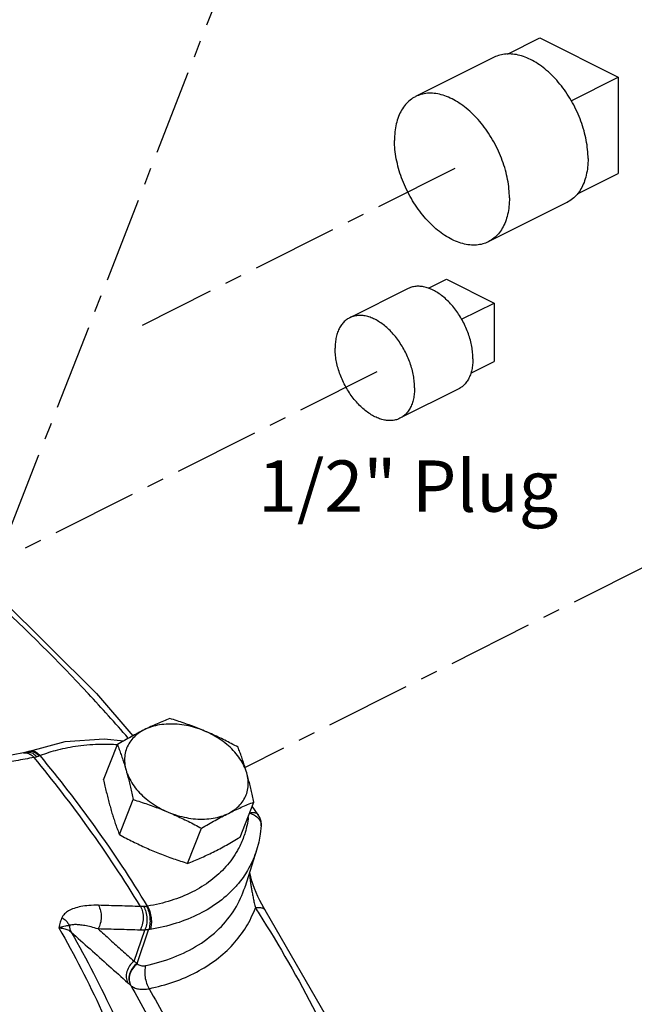
# Model space of a CAD drawing. Extents: x -91.1 to 8.7, y 23.9 to 115.7.
# Drawn here: x -14.9 to -10.4, y 68.1 to 75.3 of the extents above; entities that cross this region are included whole.
import ezdxf

# ---------------------------------------------------------------- set-up
doc = ezdxf.new("R2010")
doc.units = 0
doc.header["$LTSCALE"] = 0.5
doc.header["$MEASUREMENT"] = 0
doc.linetypes.add('CENTER', pattern=[2, 1.25, -0.25, 0.25, -0.25])
doc.linetypes.add('PHANTOM', pattern=[2.5, 1.25, -0.25, 0.25, -0.25, 0.25, -0.25])
doc.layers.get('0').update_dxf_attribs({"linetype": 'CONTINUOUS'})
for name, color, linetype in [('CEN', 5, 'CENTER'), ('DIM', 3, 'CONTINUOUS'), ('Phan', 1, 'PHANTOM')]:
    doc.layers.add(name, color=color, linetype=linetype)

msp = doc.modelspace()

# ---------------------------------------------------------------- linework, layer by layer
at = {"linetype": 'Continuous'}
for p, q in [((-11.307, 74.9997), (-11.0715, 75.1174)), ((-11.0715, 75.1174), (-10.497, 74.8301)), ((-11.4034, 74.9762), (-11.9779, 74.689)), ((-10.8404, 74.6584), (-10.497, 74.8301)), ((-10.497, 74.8301), (-10.497, 74.1265)), ((-10.7951, 73.9774), (-10.497, 74.1265)), ((-10.8723, 73.9141), (-11.4468, 73.6269)), ((-12.0337, 73.2851), (-12.4599, 73.0719)), ((-11.8844, 73.2881), (-11.753, 73.3538)), ((-11.753, 73.3538), (-11.4042, 73.1795)), ((-11.6416, 73.0608), (-11.4042, 73.1795)), ((-11.4042, 73.1795), (-11.4042, 72.7523)), ((-11.5747, 72.6671), (-11.4042, 72.7523)), ((-11.6661, 72.5498), (-12.0923, 72.3367))]:
    msp.add_line(p, q, dxfattribs=at)
for points, start_tangent, end_tangent in [([(-10.718, 74.2353), (-10.7213, 74.3014), (-10.7312, 74.3697), (-10.7475, 74.4393), (-10.7699, 74.5089), (-10.7982, 74.5776), (-10.8318, 74.6441), (-10.8702, 74.7076), (-10.9129, 74.7669), (-10.9591, 74.8211), (-11.0081, 74.8693), (-11.0592, 74.9109), (-11.1115, 74.9452), (-11.1642, 74.9715), (-11.2165, 74.9896), (-11.2676, 74.9991), (-11.3166, 74.9998), (-11.3628, 74.9918), (-11.4034, 74.9762)], (0, 1), (-0.894461, -0.447147)), ([(-11.9779, 74.689), (-11.98, 74.6879), (-12.0184, 74.6629), (-12.052, 74.63), (-12.0803, 74.5896), (-12.1027, 74.5424), (-12.119, 74.4891), (-12.1289, 74.4306), (-12.1322, 74.3678)], (-0.894461, -0.447147), (0, -1)), ([(-11.2925, 73.948), (-11.2958, 74.0141), (-11.3057, 74.0825), (-11.322, 74.152), (-11.3444, 74.2217), (-11.3727, 74.2903), (-11.4063, 74.3569), (-11.4447, 74.4203), (-11.4874, 74.4796), (-11.5336, 74.5338), (-11.5826, 74.5821), (-11.6337, 74.6237), (-11.686, 74.6579), (-11.7387, 74.6843), (-11.791, 74.7023), (-11.8421, 74.7118), (-11.8911, 74.7126), (-11.9373, 74.7046), (-11.9779, 74.689)], (0, 1), (-0.894461, -0.447147)), ([(-11.4468, 73.6269), (-11.4874, 73.6113), (-11.5336, 73.6033), (-11.5826, 73.604), (-11.6337, 73.6135), (-11.686, 73.6315), (-11.7387, 73.6579), (-11.791, 73.6922), (-11.8421, 73.7338), (-11.8911, 73.782), (-11.9373, 73.8362), (-11.98, 73.8955), (-12.0184, 73.9589), (-12.052, 74.0255), (-12.0803, 74.0942), (-12.1027, 74.1638), (-12.119, 74.2334), (-12.1289, 74.3017), (-12.1322, 74.3678)], (-0.894461, -0.447147), (0, 1)), ([(-10.718, 74.2353), (-10.7213, 74.1725), (-10.7312, 74.114), (-10.7475, 74.0607), (-10.7699, 74.0135), (-10.7982, 73.9731), (-10.8318, 73.9402), (-10.8702, 73.9152), (-10.8723, 73.9141)], (0, -1), (-0.894461, -0.447147)), ([(-11.2925, 73.948), (-11.2958, 73.8852), (-11.3057, 73.8267), (-11.322, 73.7734), (-11.3444, 73.7262), (-11.3727, 73.6858), (-11.4063, 73.6529), (-11.4447, 73.6279), (-11.4468, 73.6269)], (0, -1), (-0.894461, -0.447147)), ([(-11.5592, 72.7721), (-11.5614, 72.8161), (-11.5677, 72.8615), (-11.5781, 72.9078), (-11.5925, 72.9542), (-11.6107, 73.0001), (-11.6323, 73.0447), (-11.6572, 73.0875), (-11.6848, 73.1278), (-11.7148, 73.1651), (-11.7468, 73.1987), (-11.7803, 73.2283), (-11.8148, 73.2533), (-11.8499, 73.2734), (-11.8849, 73.2883), (-11.9194, 73.2978), (-11.9529, 73.3018), (-11.9849, 73.3002), (-12.015, 73.2929), (-12.0337, 73.2851)], (0, 1), (-0.89448, -0.447108)), ([(-12.4599, 73.0719), (-12.4689, 73.0671), (-12.4937, 73.0491), (-12.5153, 73.0261), (-12.5335, 72.9984), (-12.5479, 72.9664), (-12.5583, 72.9306), (-12.5646, 72.8915), (-12.5668, 72.8496)], (-0.89448, -0.447108), (0, -1)), ([(-11.9855, 72.559), (-11.9876, 72.603), (-11.9939, 72.6484), (-12.0044, 72.6947), (-12.0188, 72.7411), (-12.037, 72.7869), (-12.0586, 72.8316), (-12.0834, 72.8744), (-12.111, 72.9147), (-12.1411, 72.952), (-12.1731, 72.9856), (-12.2066, 73.0151), (-12.2411, 73.0402), (-12.2761, 73.0603), (-12.3112, 73.0752), (-12.3457, 73.0847), (-12.3792, 73.0887), (-12.4112, 73.087), (-12.4412, 73.0798), (-12.4599, 73.0719)], (0, 1), (-0.89448, -0.447108)), ([(-12.0923, 72.3367), (-12.111, 72.3288), (-12.1411, 72.3216), (-12.1731, 72.32), (-12.2066, 72.3239), (-12.2411, 72.3334), (-12.2761, 72.3484), (-12.3112, 72.3685), (-12.3457, 72.3935), (-12.3792, 72.423), (-12.4112, 72.4567), (-12.4412, 72.4939), (-12.4689, 72.5342), (-12.4937, 72.577), (-12.5153, 72.6217), (-12.5335, 72.6676), (-12.5479, 72.714), (-12.5583, 72.7602), (-12.5646, 72.8057), (-12.5668, 72.8496)], (-0.89448, -0.447108), (0, 1)), ([(-11.5592, 72.7721), (-11.5614, 72.7303), (-11.5677, 72.6912), (-11.5781, 72.6554), (-11.5925, 72.6234), (-11.6107, 72.5957), (-11.6323, 72.5726), (-11.6572, 72.5547), (-11.6661, 72.5498)], (0, -1), (-0.89448, -0.447108)), ([(-11.9855, 72.559), (-11.9876, 72.5172), (-11.9939, 72.478), (-12.0044, 72.4422), (-12.0188, 72.4102), (-12.037, 72.3825), (-12.0586, 72.3595), (-12.0834, 72.3415), (-12.0923, 72.3367)], (0, -1), (-0.89448, -0.447108))]:
    msp.add_spline(points, degree=3, dxfattribs=dict(at, start_tangent=start_tangent, end_tangent=end_tangent))
at = {"layer": 'CEN'}
for p, q in [((-12.1887, 78.5879), (-18.1028, 63.4281)), ((-11.6911, 74.1638), (-13.9773, 73.0158)), ((-12.2612, 72.6768), (-15.214, 71.1941)), ((-8.4744, 72.1693), (-13.2244, 69.7841))]:
    msp.add_line(p, q, dxfattribs=at)
at = {"layer": 'Phan', "linetype": 'Continuous'}
for p, q in [((-14.2548, 69.9931), (-14.1096, 69.9788)), ((-14.8081, 69.8999), (-14.8242, 69.8946)), ((-14.7995, 69.9031), (-14.8081, 69.8999)), ((-14.2586, 69.6941), (-14.1571, 69.9509)), ((-14.8243, 69.8946), (-14.8437, 69.8901)), ((-14.1426, 69.2926), (-14.0411, 69.5495)), ((-13.2612, 69.274), (-13.1597, 69.5308)), ((-13.128, 69.4384), (-13.1715, 69.5009)), ((-13.128, 69.4384), (-13.128, 69.4384)), ((-13.6439, 69.0826), (-13.5425, 69.3394)), ((-13.1403, 69.1796), (-13.2239, 68.9126)), ((-13.1893, 69.0105), (-13.1907, 69.0187)), ((-13.1832, 68.9834), (-13.1893, 69.0105)), ((-13.103, 68.7846), (-13.1176, 68.8123)), ((-13.0771, 68.7408), (-13.0771, 68.7408)), ((-14.0355, 68.3678), (-13.9575, 68.5952)), ((-14.014, 68.351), (-13.9293, 68.5979)), ((-14.0619, 68.1925), (-14.0598, 68.1905))]:
    msp.add_line(p, q, dxfattribs=at)
for points in [[(-15.7755, 71.6744), (-15.0093, 71.019), (-14.3111, 70.3243), (-14.0456, 70.0148)], [(-14.7995, 69.9031), (-14.5398, 69.9728), (-14.2548, 69.9931)], [(-14.8437, 69.8901), (-14.9196, 69.8764), (-15.0307, 69.8559), (-15.1099, 69.8411)], [(-13.1064, 69.3583), (-13.1078, 69.3887), (-13.1171, 69.4189), (-13.128, 69.4384)], [(-13.1064, 69.3584), (-13.1132, 69.2974), (-13.1245, 69.2378), (-13.1403, 69.1796)], [(-13.1555, 68.898), (-13.166, 68.9267), (-13.1753, 68.9553), (-13.1832, 68.9834)], [(-13.1176, 68.8123), (-13.1312, 68.8407), (-13.1439, 68.8693), (-13.1555, 68.898)], [(-13.0771, 68.7408), (-13.0876, 68.7577), (-13.103, 68.7846)], [(-12.2326, 67.0613), (-12.27, 67.1731), (-12.6285, 67.9629), (-13.0771, 68.7408)]]:
    msp.add_lwpolyline(points, dxfattribs=at)
for points, start_tangent, end_tangent in [([(-14.0786, 69.9986), (-14.3696, 70.3231), (-15.0611, 71.0111), (-15.8007, 71.645)], (-0.653689, 0.756764), (-0.781893, 0.623413)), ([(-13.7744, 70.1423), (-13.8207, 70.1235), (-13.8665, 70.1039), (-13.9131, 70.0827), (-13.9606, 70.0596)], (-0.930813, -0.365497), (-0.894427, -0.447214)), ([(-13.5199, 70.0503), (-13.5697, 70.0706), (-13.6199, 70.0898), (-13.6703, 70.108), (-13.7214, 70.1253), (-13.7744, 70.1423)], (-0.921586, 0.388175), (-0.954699, 0.297574)), ([(-13.9606, 70.0596), (-14.009, 70.0347), (-14.0576, 70.0083), (-14.1066, 69.9805), (-14.1571, 69.9509)], (-0.894427, -0.447214), (-0.858598, -0.512649)), ([(-13.9606, 70.0596), (-14.0066, 70.0315), (-14.0446, 69.9972), (-14.074, 69.9574), (-14.0939, 69.9131), (-14.104, 69.8652), (-14.104, 69.8149), (-14.094, 69.7632)], (-0.894427, -0.447214), (0.277518, -0.96072)), ([(-13.5199, 70.0503), (-13.5857, 70.0741), (-13.6531, 70.0907), (-13.7205, 70.0998), (-13.7863, 70.1012), (-13.8492, 70.0949), (-13.9077, 70.0809), (-13.9606, 70.0596)], (-0.921586, 0.388175), (-0.894427, -0.447214)), ([(-13.2757, 69.9322), (-13.325, 69.9583), (-13.3733, 69.9829), (-13.4217, 70.0063), (-13.4705, 70.0288), (-13.5199, 70.0503)], (-0.880095, 0.474799), (-0.921586, 0.388175)), ([(-13.2126, 69.7445), (-13.2324, 69.7964), (-13.2617, 69.8474), (-13.2998, 69.8963), (-13.3457, 69.942), (-13.3985, 69.9835), (-13.457, 70.0198), (-13.5199, 70.0503)], (-0.277518, 0.96072), (-0.921586, 0.388175)), ([(-14.808, 69.8998), (-14.7895, 69.9028)], (0.939836, 0.341625), (0.999657, -0.026207)), ([(-14.7995, 69.903), (-14.7813, 69.9059)], (0.936975, 0.349396), (0.999248, -0.038786)), ([(-14.7895, 69.9028), (-14.7583, 69.8931)], (0.999657, -0.026207), (0.868426, -0.495819)), ([(-14.7813, 69.9059), (-14.7512, 69.8959), (-14.7215, 69.8703)], (0.999248, -0.038786), (0.654537, -0.75603)), ([(-14.1571, 69.9495), (-14.2735, 69.9519), (-14.4449, 69.9394), (-14.595, 69.9105), (-14.7215, 69.8703)], (-0.998408, 0.056405), (-0.933179, -0.359413)), ([(-14.1571, 69.9509), (-14.1434, 69.9143), (-14.1304, 69.8779), (-14.1179, 69.8408), (-14.1057, 69.8026), (-14.094, 69.7632)], (0.357766, -0.933811), (0.277518, -0.96072)), ([(-13.2126, 69.7445), (-13.2243, 69.7839), (-13.2365, 69.8221), (-13.249, 69.8592), (-13.262, 69.8956), (-13.2757, 69.9322)], (-0.277518, 0.96072), (-0.357766, 0.933811)), ([(-14.7656, 69.8568), (-14.8984, 69.8326), (-15.0316, 69.8078)], (-0.984186, -0.177137), (-0.982666, -0.185383)), ([(-14.8437, 69.8901), (-14.8317, 69.8912), (-14.7969, 69.8822)], (0.983605, 0.180338), (0.887944, -0.459952)), ([(-14.8242, 69.8945), (-14.8084, 69.8966)], (0.964173, 0.265275), (0.999911, -0.013355)), ([(-14.8084, 69.8966), (-14.7759, 69.8872)], (0.999911, -0.013355), (0.875145, -0.48386)), ([(-14.7969, 69.8822), (-14.7656, 69.8568)], (0.887944, -0.459952), (0.650182, -0.759779)), ([(-14.7759, 69.8872), (-14.7455, 69.8617)], (0.875145, -0.48386), (0.649064, -0.760734)), ([(-14.7455, 69.8617), (-14.7561, 69.8589), (-14.7656, 69.8568)], (-0.960744, -0.277437), (-0.981196, -0.193012)), ([(-13.9889, 68.7671), (-14.3683, 69.3408), (-14.7656, 69.8568)], (-0.518581, 0.855029), (-0.636022, 0.771671)), ([(-14.7583, 69.8931), (-14.7279, 69.8677)], (0.868426, -0.495819), (0.661119, -0.750281)), ([(-14.7279, 69.8677), (-14.7366, 69.8645), (-14.7455, 69.8617)], (-0.929481, -0.368869), (-0.96075, -0.277414)), ([(-14.7215, 69.8703), (-14.7247, 69.869), (-14.7279, 69.8677)], (-0.927863, -0.372921), (-0.929485, -0.368861)), ([(-13.9373, 68.77), (-14.3204, 69.3495), (-14.7215, 69.8703)], (-0.518358, 0.855164), (-0.636203, 0.771522)), ([(-14.094, 69.7632), (-14.0827, 69.7227), (-14.0718, 69.6812), (-14.0614, 69.6388), (-14.0512, 69.5952), (-14.0411, 69.5495)], (0.277518, -0.96072), (0.210171, -0.977665)), ([(-14.094, 69.7632), (-14.0741, 69.7113), (-14.0448, 69.6603), (-14.0068, 69.6114), (-13.9608, 69.5658), (-13.908, 69.5243), (-13.8495, 69.4879), (-13.7867, 69.4575)], (0.277518, -0.96072), (0.921586, -0.388175)), ([(-14.2586, 69.6941), (-14.2485, 69.6483), (-14.2383, 69.6047), (-14.2279, 69.5623), (-14.217, 69.5208), (-14.2057, 69.4803)], (0.210171, -0.977665), (0.277518, -0.96072)), ([(-13.3459, 69.4481), (-13.3, 69.4763), (-13.2619, 69.5106), (-13.2326, 69.5503), (-13.2126, 69.5946), (-13.2025, 69.6425), (-13.2025, 69.6928), (-13.2126, 69.7445)], (0.894427, 0.447214), (-0.277518, 0.96072)), ([(-13.1597, 69.5308), (-13.1698, 69.5765), (-13.18, 69.6202), (-13.1904, 69.6626), (-13.2012, 69.704), (-13.2126, 69.7445)], (-0.210171, 0.977665), (-0.277518, 0.96072)), ([(-14.0411, 69.5495), (-13.9882, 69.5325), (-13.937, 69.5152), (-13.8866, 69.497), (-13.8365, 69.4778), (-13.7867, 69.4575)], (0.954699, -0.297574), (0.921586, -0.388175)), ([(-14.2057, 69.4803), (-14.194, 69.4409), (-14.1818, 69.4027), (-14.1693, 69.3656), (-14.1563, 69.3292), (-14.1426, 69.2926)], (0.277518, -0.96072), (0.357766, -0.933811)), ([(-13.3459, 69.4481), (-13.2983, 69.4713), (-13.2517, 69.4925), (-13.2058, 69.5122), (-13.1597, 69.5308)], (0.894427, 0.447214), (0.930813, 0.365497)), ([(-13.7867, 69.4575), (-13.7373, 69.436), (-13.6884, 69.4135), (-13.6401, 69.3901), (-13.5918, 69.3655), (-13.5425, 69.3394)], (0.921586, -0.388175), (0.880095, -0.474799)), ([(-13.7867, 69.4575), (-13.7208, 69.4337), (-13.6534, 69.417), (-13.5861, 69.4079), (-13.5202, 69.4065), (-13.4573, 69.4129), (-13.3988, 69.4268), (-13.3459, 69.4481)], (0.921586, -0.388175), (0.894427, 0.447214)), ([(-13.5425, 69.3394), (-13.4918, 69.3692), (-13.4427, 69.397), (-13.3942, 69.4233), (-13.3459, 69.4481)], (0.858598, 0.512649), (0.894427, 0.447214)), ([(-13.2011, 69.419), (-13.2238, 69.3095)], (-0.120813, -0.992675), (-0.285547, -0.958365)), ([(-13.1918, 69.4498), (-13.1557, 69.4351), (-13.1242, 69.4092)], (0.965266, -0.261271), (0.636925, -0.770926)), ([(-13.1909, 69.453), (-13.1684, 69.4553), (-13.1446, 69.4511), (-13.1287, 69.4393), (-13.128, 69.4384)], (0.981031, 0.19385), (0.564307, -0.825565)), ([(-13.1242, 69.4092), (-13.1079, 69.3774)], (0.636925, -0.770926), (0.221079, -0.975256)), ([(-13.1079, 69.3774), (-13.1064, 69.3584)], (0.221079, -0.975256), (-0.070076, -0.997542)), ([(-14.1426, 69.2926), (-14.0933, 69.2665), (-14.0449, 69.242), (-13.9966, 69.2185), (-13.9478, 69.196), (-13.8984, 69.1746)], (0.880095, -0.474799), (0.921586, -0.388175)), ([(-13.2389, 69.2647), (-13.2796, 69.1775), (-13.3639, 69.0592), (-13.4746, 68.9572), (-13.6093, 68.8737), (-13.7649, 68.8108), (-13.9373, 68.77)], (-0.354701, -0.93498), (-0.986831, -0.161757)), ([(-13.4577, 69.1653), (-13.4093, 69.1901), (-13.3607, 69.2165), (-13.3117, 69.2443), (-13.2612, 69.274)], (0.894427, 0.447214), (0.858598, 0.512649)), ([(-13.2238, 69.3095), (-13.2389, 69.2647)], (-0.285547, -0.958365), (-0.354701, -0.93498)), ([(-13.8984, 69.1746), (-13.8486, 69.1543), (-13.7984, 69.135), (-13.748, 69.1169), (-13.6968, 69.0995), (-13.6439, 69.0826)], (0.921586, -0.388175), (0.954699, -0.297574)), ([(-13.6439, 69.0826), (-13.5976, 69.1013), (-13.5517, 69.121), (-13.5052, 69.1422), (-13.4577, 69.1653)], (0.930813, 0.365497), (0.894427, 0.447214)), ([(-13.1403, 69.1796), (-13.1983, 69.045), (-13.2672, 68.9432)], (-0.29901, -0.95425), (-0.626817, -0.779166)), ([(-13.1932, 69.0109), (-13.1917, 68.9965)], (0.091272, -0.995826), (0.107973, -0.994154)), ([(-13.1917, 68.9965), (-13.189, 68.9735)], (0.107973, -0.994154), (0.127854, -0.991793)), ([(-13.189, 68.9735), (-13.1856, 68.9484), (-13.1814, 68.9213), (-13.1766, 68.8922), (-13.171, 68.861), (-13.1647, 68.8281), (-13.1575, 68.7934), (-13.1493, 68.7573)], (0.127854, -0.991793), (0.23221, -0.972666)), ([(-13.9507, 68.3359), (-13.7454, 68.3963), (-13.564, 68.487), (-13.4134, 68.6057), (-13.2991, 68.7483), (-13.2248, 68.9099), (-13.2239, 68.9126)], (0.979036, 0.203686), (0.298835, 0.954305)), ([(-13.2672, 68.9432), (-13.2904, 68.9157), (-13.4114, 68.8042), (-13.5586, 68.713), (-13.7286, 68.6443), (-13.9169, 68.5997)], (-0.626817, -0.779166), (-0.986831, -0.161757)), ([(-14.2962, 68.7759), (-14.3653, 68.7742), (-14.4244, 68.7665), (-14.474, 68.7535), (-14.5141, 68.7356), (-14.5443, 68.7131), (-14.5633, 68.6856)], (-0.999712, 0.023978), (-0.399811, -0.916597)), ([(-14.2962, 68.7759), (-14.2809, 68.7361), (-14.276, 68.6896), (-14.2822, 68.6431), (-14.2987, 68.6033)], (0.500092, -0.865972), (-0.518785, -0.854905)), ([(-13.9889, 68.7671), (-14.1424, 68.7718), (-14.2962, 68.7759)], (-0.999444, 0.033332), (-0.99971, 0.024085)), ([(-13.9889, 68.7671), (-13.9737, 68.7273), (-13.9691, 68.6808), (-13.9756, 68.6343), (-13.9925, 68.5945)], (0.499777, -0.866154), (-0.525494, -0.850797)), ([(-13.9655, 68.7673), (-13.9777, 68.7668), (-13.9889, 68.7671)], (-0.998205, -0.059887), (-0.998941, 0.046017)), ([(-13.9449, 68.769), (-13.9551, 68.768), (-13.9655, 68.7673)], (-0.993927, -0.110044), (-0.998205, -0.059887)), ([(-13.9655, 68.7673), (-13.9493, 68.7275), (-13.9421, 68.6811), (-13.945, 68.6349), (-13.9575, 68.5952)], (0.501719, -0.865031), (-0.439951, -0.898022)), ([(-13.9373, 68.77), (-13.9411, 68.7695), (-13.9449, 68.769)], (-0.988752, -0.149562), (-0.993927, -0.110042)), ([(-13.9449, 68.769), (-13.9287, 68.7292), (-13.9201, 68.683), (-13.9203, 68.6371), (-13.9293, 68.5979)], (0.4858, -0.87407), (-0.358505, -0.933528)), ([(-13.9373, 68.77), (-13.9205, 68.7303), (-13.9107, 68.6844), (-13.9095, 68.6386), (-13.9169, 68.5997)], (0.494868, -0.868968), (-0.324543, -0.945871)), ([(-13.9252, 68.1666), (-13.7445, 68.2165), (-13.5793, 68.2881), (-13.4341, 68.3802), (-13.3123, 68.4908), (-13.2167, 68.6175), (-13.1493, 68.7573)], (0.979036, 0.203686), (0.342718, 0.939438)), ([(-13.1493, 68.7573), (-13.1124, 68.7597), (-13.0855, 68.7498), (-13.0773, 68.7407)], (0.977916, 0.209), (0.538611, -0.842554)), ([(-13.1493, 68.7573), (-13.1223, 68.7149)], (0.538836, -0.842411), (0.534573, -0.845123)), ([(-14.5633, 68.6856), (-14.5695, 68.6696), (-14.5751, 68.6518), (-14.58, 68.6321), (-14.5846, 68.6105)], (-0.397243, -0.917714), (-0.194586, -0.980885)), ([(-14.5633, 68.6856), (-14.5402, 68.6691), (-14.5213, 68.6489), (-14.5077, 68.6261)], (0.865096, -0.501606), (0.416093, -0.909322)), ([(-13.1223, 68.7149), (-12.7071, 67.9905), (-12.3535, 67.212), (-12.3074, 67.0922)], (0.534573, -0.845123), (0.351533, -0.936176)), ([(-14.5077, 68.6261), (-14.5208, 68.6257), (-14.5375, 68.6237), (-14.5585, 68.619), (-14.5846, 68.6105)], (-0.999988, 0.004919), (-0.932887, -0.36017)), ([(-14.5846, 68.6105), (-14.273, 68.0052), (-14.0252, 67.3787)], (0.49847, -0.866907), (0.318219, -0.948017)), ([(-14.5846, 68.6105), (-14.5502, 68.6068), (-14.5196, 68.5966), (-14.4956, 68.5805)], (0.999899, -0.014232), (0.740873, -0.671645)), ([(-14.5077, 68.6261), (-14.5043, 68.6021), (-14.4956, 68.5805)], (0.021856, -0.999761), (0.492073, -0.870554)), ([(-14.2987, 68.6033), (-14.35, 68.6176), (-14.3947, 68.6274), (-14.433, 68.6331), (-14.4649, 68.6348), (-14.49, 68.6326), (-14.5077, 68.6261)], (-0.956249, 0.292555), (-0.83823, -0.545317)), ([(-14.4956, 68.5805), (-14.1813, 67.9697), (-13.9311, 67.3375)], (0.49812, -0.867108), (0.318659, -0.947869)), ([(-14.4956, 68.5805), (-14.3574, 68.4569), (-14.2192, 68.3333), (-14.081, 68.2096)], (0.745361, -0.666662), (0.74528, -0.666751)), ([(-14.2987, 68.6033), (-14.211, 68.5248), (-14.1232, 68.4463), (-14.0355, 68.3678)], (0.745245, -0.666791), (0.745203, -0.666838)), ([(-13.9925, 68.5945), (-14.1454, 68.5993), (-14.2987, 68.6033)], (-0.999444, 0.033332), (-0.99971, 0.024085)), ([(-13.9575, 68.5952), (-13.9757, 68.5944), (-13.9925, 68.5945)], (-0.99755, -0.069956), (-0.999444, 0.033335)), ([(-13.9293, 68.5979), (-13.9432, 68.5963), (-13.9575, 68.5952)], (-0.992156, -0.125003), (-0.998145, -0.060877)), ([(-13.9169, 68.5997), (-13.9231, 68.5987), (-13.9293, 68.5979)], (-0.986831, -0.161756), (-0.991581, -0.129486)), ([(-14.0355, 68.3678), (-14.068, 68.3334), (-14.088, 68.2915), (-14.0925, 68.2481), (-14.081, 68.2096)], (-0.790385, -0.61261), (0.489889, -0.871785)), ([(-14.014, 68.351), (-14.0473, 68.3167), (-14.068, 68.2746), (-14.0732, 68.2311), (-14.0619, 68.1925)], (-0.798368, -0.602169), (0.486572, -0.87364)), ([(-14.0121, 68.3491), (-14.0453, 68.3147), (-14.066, 68.2727), (-14.0711, 68.2292), (-14.0598, 68.1905)], (-0.797615, -0.603167), (0.486862, -0.873479)), ([(-14.0355, 68.3678), (-14.0248, 68.3595), (-14.014, 68.351)], (0.790498, -0.612464), (0.78527, -0.619154)), ([(-14.014, 68.351), (-14.0131, 68.35), (-14.0121, 68.3491)], (0.694955, -0.719054), (0.69532, -0.7187)), ([(-14.0121, 68.3491), (-14.0007, 68.3405), (-13.9862, 68.3353), (-13.9693, 68.3338), (-13.9507, 68.3359)], (0.695739, -0.718295), (0.978992, 0.203898)), ([(-13.9507, 68.3359), (-13.9577, 68.2971), (-13.9553, 68.2516), (-13.944, 68.2059), (-13.9252, 68.1666)], (-0.322162, -0.946685), (0.534098, -0.845422)), ([(-14.081, 68.2096), (-14.0715, 68.2011), (-14.0619, 68.1925)], (0.74528, -0.666751), (0.740698, -0.671838)), ([(-14.0598, 68.1905), (-13.8322, 67.7621), (-13.636, 67.3301), (-13.5747, 67.178)], (0.495424, -0.868651), (0.362803, -0.931866)), ([(-14.0598, 68.1905), (-14.0347, 68.1745), (-14.003, 68.1649), (-13.9661, 68.1622), (-13.9252, 68.1666)], (0.747362, -0.664417), (0.983143, 0.18284)), ([(-13.9252, 68.1666), (-13.6936, 67.7306), (-13.4938, 67.2907), (-13.4363, 67.1482)], (0.495405, -0.868662), (0.364537, -0.931189))]:
    msp.add_spline(points, degree=3, dxfattribs=dict(at, start_tangent=start_tangent, end_tangent=end_tangent))

# ---------------------------------------------------------------- texts
at = {"layer": 'DIM'}
msp.add_text('1/2" Plug', height=0.375, dxfattribs=at).set_placement((-13.1293, 71.6536))

doc.saveas('drawing.dxf')
